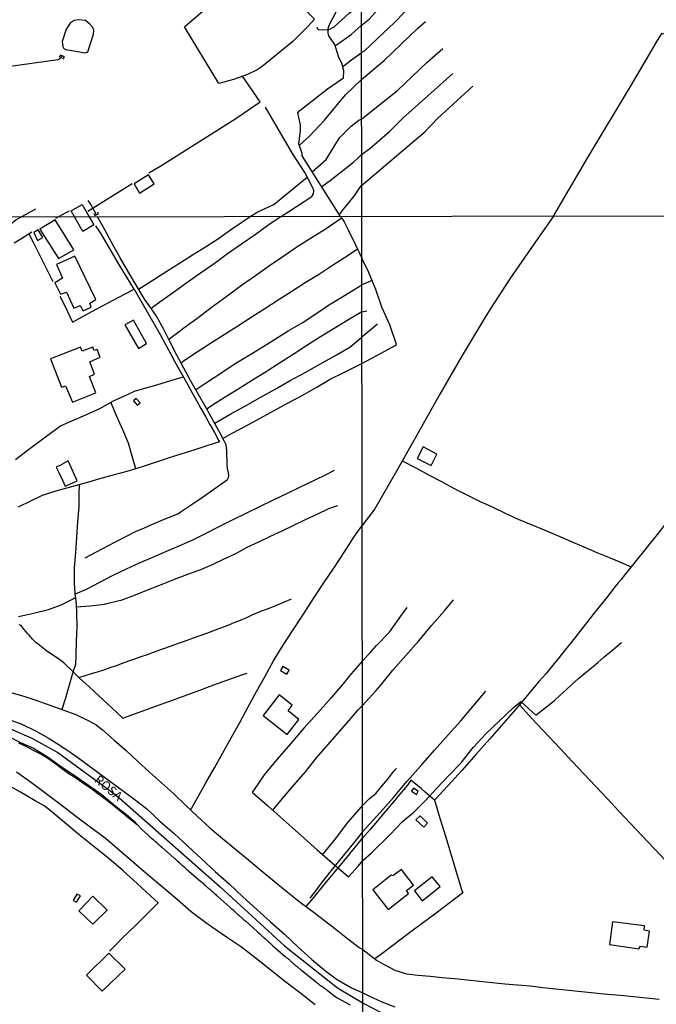
# Model space of a CAD drawing. Units: millimetres. Extents: x 183148 to 185561, y 1654882 to 1657659.
# Drawn here: x 184979 to 185157, y 1656883 to 1657157 of the extents above; entities that cross this region are included whole.
import ezdxf
from ezdxf.enums import TextEntityAlignment as Align

# ---------------------------------------------------------------- set-up
doc = ezdxf.new("R2010")
doc.units = ezdxf.units.MM
for name, color, linetype in [('IMAGEM', 7, 'Continuous'), ('V-EDIFICACAO', 7, 'Continuous'), ('V-EIXO_DE_LOGRADOURO', 3, 'Continuous'), ('V-LAGOA', 5, 'Continuous'), ('V-LOTE', 1, 'Continuous'), ('V-NOME_DOS_LOGRADOUROS', 7, 'Continuous'), ('V-PONTE_VIADUTO_PASSARELA', 2, 'Continuous'), ('V-QUADRA', 6, 'Continuous'), ('V-TALVEGUE', 7, 'Continuous'), ('V-TESTADA', 5, 'Continuous'), ('V-VALETA', 6, 'Continuous'), ('X-LIMITE_1000', 7, 'Continuous')]:
    doc.layers.add(name, color=color, linetype=linetype)
picture_1 = doc.add_image_def('image1.jpg', size_in_pixel=(4021, 4627))

msp = doc.modelspace()

# ---------------------------------------------------------------- linework, layer by layer
at = {"layer": 'V-EDIFICACAO'}
for points in [[(185011.32, 1657111.61), (185012.81, 1657109.05), (185016.92, 1657111.57), (185015.37, 1657114.13), (185011.32, 1657111.61)], [(184998.82, 1657102.46), (185000.08, 1657100.15), (184997.04, 1657098.36), (184994.71, 1657102.44), (184993.78, 1657104.13), (184993.78, 1657104.13), (184996.86, 1657105.82), (184996.86, 1657105.82)], [(184989.28, 1657101.6), (184985.01, 1657099.01), (184990.25, 1657090.85), (184994.56, 1657093.25), (184989.28, 1657101.6)], [(184984.59, 1657098.82), (184983.39, 1657098.07), (184984.43, 1657095.84), (184985.91, 1657096.7), (184984.59, 1657098.82)], [(184989.68, 1657089.16), (184991.4, 1657085.3), (184989.19, 1657084.04), (184990.76, 1657080.9), (184992.43, 1657081.47), (184994.54, 1657077), (184996.28, 1657077.69), (184997.1, 1657076.25), (184999.36, 1657077.27), (184999.01, 1657078.4), (185000.62, 1657079.37), (184994.81, 1657091.44), (184989.68, 1657089.16)], [(185011.11, 1657073.64), (185008.78, 1657072.28), (185012.51, 1657065.75), (185014.81, 1657067.1), (185011.11, 1657073.64)], [(184988.04, 1657062.85), (184991.11, 1657054.97), (184992.2, 1657055.35), (184994.1, 1657050.77), (185000.67, 1657053.37), (184998.85, 1657057.96), (185000.24, 1657058.58), (184998.97, 1657062.02), (185001.86, 1657063.32), (185001.01, 1657065.45), (185000.16, 1657065.16), (184999.8, 1657066.08), (184996.82, 1657064.98), (184996.4, 1657066.11), (184988.04, 1657062.85)], [(185011.89, 1657051.82), (185011.13, 1657051.19), (185012.2, 1657049.91), (185013, 1657050.58), (185011.89, 1657051.82)], [(185091.94, 1657038.3), (185090.22, 1657035.12), (185094.16, 1657033.11), (185095.75, 1657036.27), (185091.94, 1657038.3)], [(185052.76, 1656977.16), (185052.16, 1656976.06), (185053.94, 1656975), (185054.58, 1656976.07), (185052.76, 1656977.16)], [(185051.74, 1656969.26), (185051.74, 1656969.26), (185047.29, 1656963.51), (185054.01, 1656958.22), (185057.23, 1656962.38), (185054.29, 1656964.81), (185055.4, 1656966.39), (185051.74, 1656969.26)], [(185089.21, 1656943.25), (185088.69, 1656942.36), (185090.03, 1656941.51), (185090.51, 1656942.41), (185089.21, 1656943.25)], [(185091.08, 1656935.51), (185089.88, 1656934.45), (185092.07, 1656932.39), (185093.15, 1656933.48), (185091.08, 1656935.51)], [(185083.47, 1656918.8), (185083, 1656919), (185077.86, 1656914.88), (185082.17, 1656909.42), (185087.83, 1656913.92), (185087.29, 1656914.72), (185089.23, 1656916.25), (185085.9, 1656920.59), (185083.47, 1656918.8)], [(185094.44, 1656918.56), (185089.54, 1656914.62), (185091.68, 1656911.89), (185096.65, 1656915.83), (185094.44, 1656918.56)], [(184995.39, 1656913.72), (184994.35, 1656911.98), (184995.28, 1656911.44), (184996.35, 1656913.21), (184995.39, 1656913.72)], [(184999.85, 1656913.13), (184995.9, 1656909.1), (184999.77, 1656905.33), (185003.78, 1656909.29), (184999.85, 1656913.13)], [(185144.71, 1656906.01), (185143.85, 1656899.65), (185152.06, 1656898.5), (185152.5, 1656899.18), (185154.35, 1656898.9), (185154.98, 1656903.43), (185153.49, 1656903.68), (185153.6, 1656904.89), (185144.71, 1656906.01)], [(185004.24, 1656897.29), (184998.03, 1656891.15), (185002.44, 1656886.72), (185008.82, 1656892.81), (185004.24, 1656897.29)]]:
    msp.add_lwpolyline(points, close=True, dxfattribs=at)
at = {"layer": 'V-EIXO_DE_LOGRADOURO'}
msp.add_lwpolyline([(184862.96, 1656912.42), (184872.13, 1656920.61), (184877.51, 1656925.54), (184901.12, 1656945.76), (184910.28, 1656952.18), (184916.13, 1656955.73), (184927.13, 1656960.83), (184934.46, 1656963), (184944.89, 1656964.72), (184952.23, 1656965.07), (184960.93, 1656964.38), (184967.24, 1656963.12), (184974.64, 1656960.62), (184976.04, 1656960.16), (184982.8, 1656957.18), (184990.02, 1656953.17), (185006.29, 1656941.31), (185035.28, 1656915.7), (185053.27, 1656899.32), (185068.05, 1656887.63), (185075.39, 1656883.2), (185082.49, 1656879.52)], dxfattribs=at)
at = {"layer": 'V-LAGOA'}
msp.add_lwpolyline([(184997.73, 1657148.1), (184998.42, 1657148.4), (184999.98, 1657153.27), (185000.13, 1657154.4), (184999.79, 1657155.21), (184999.02, 1657156.13), (184997.74, 1657157.15), (184995.86, 1657157.29), (184994.57, 1657157.08), (184993.5, 1657156.41), (184992.42, 1657154.68), (184991.28, 1657151.29), (184991.46, 1657149.9), (184991.71, 1657149.34), (184992.26, 1657149.08), (184997.73, 1657148.1)], close=True, dxfattribs=at)
at = {"layer": 'V-LOTE'}
for points in [[(185057.86, 1657161.23), (185061.58, 1657157.45), (185059.77, 1657155.4), (185055.56, 1657151.24), (185047.06, 1657144.26), (185045.67, 1657143.37), (185042.93, 1657142.09), (185039.01, 1657140.66), (185034.97, 1657139.56), (185025.38, 1657155.32), (185030.02, 1657159.37), (185039.93, 1657167.14), (185048.39, 1657172.64), (185049.08, 1657171.93)], [(185128.25, 1657102.62), (185137.85, 1657118.95), (185150.05, 1657139.18), (185157.25, 1657151.56), (185158.59, 1657153.55), (185169.89, 1657149.03), (185177.84, 1657146.1)], [(185015.47, 1657114.68), (185018.75, 1657116.58), (185039.71, 1657129.83), (185046.46, 1657134.42), (185041.58, 1657141.6)], [(184998.41, 1657104), (185010.79, 1657111.68)], [(184989.45, 1657102.06), (184992.17, 1657103.54), (184993.3, 1657104.09)], [(185128.25, 1657102.62), (185121.95, 1657093.55), (185116.04, 1657085.17), (185110.58, 1657076.71), (185109.24, 1657074.44), (185102.77, 1657063.74), (185096.54, 1657053.01), (185090.51, 1657042.28), (185084.48, 1657031.55), (185078.41, 1657021.09), (185074.93, 1657016.45)], [(184990.61, 1657080.33), (184991.9, 1657077.76), (184994.15, 1657073.11), (184999.58, 1657076.06), (185007.26, 1657080.08), (185011.36, 1657082.24), (185007.22, 1657088.99), (185002.09, 1657097.67), (185000.67, 1657099.91)], [(184982.85, 1657098.13), (184979.73, 1657096.2), (184977.85, 1657095.08)], [(184988.73, 1657084.33), (184987.51, 1657086.72), (184983.24, 1657095.3), (184982.05, 1657097.63)], [(185011.36, 1657082.24), (185018.58, 1657069.61), (185019.2, 1657068.46), (185020.37, 1657066.34), (185021.54, 1657064.19), (185022.71, 1657062.04), (185023.88, 1657059.89), (185025.09, 1657057.73), (185026.3, 1657055.57), (185027.51, 1657053.4), (185028.72, 1657051.23), (185029.97, 1657049.05), (185031.22, 1657046.8), (185032.47, 1657044.55), (185033.72, 1657042.3), (185034.97, 1657040.05), (185035.14, 1657039.75), (185031.56, 1657038.6), (185027.97, 1657037.45), (185024.38, 1657036.3), (185020.79, 1657035.13), (185017.2, 1657033.95), (185013.58, 1657032.77), (185009.94, 1657031.69), (185007.29, 1657030.95), (185006.09, 1657030.58), (185002.08, 1657029.49), (184998, 1657028.32), (184993.89, 1657027.18), (184989.78, 1657026.04), (184985.66, 1657024.79), (184982.44, 1657023.2), (184979, 1657021.52)], [(184978.29, 1657034.85), (184982.25, 1657037.86), (184986.21, 1657040.8), (184990.17, 1657043.74), (184990.78, 1657044.18), (184993.99, 1657045.59), (184997.84, 1657047.26), (185001.72, 1657049.01), (185005.61, 1657051.18), (185009.5, 1657052.96), (185011.42, 1657053.8), (185013.69, 1657054.45), (185017.63, 1657055.63), (185021.57, 1657056.81), (185025.02, 1657057.85)], [(185011.83, 1657032.25), (185010.82, 1657035.77), (185009.8, 1657039.34), (185008.15, 1657043.06), (185006.51, 1657046.8), (185004.85, 1657050.76)], [(185187.24, 1657049.15), (185185.47, 1657047.39), (185183.95, 1657045.69), (185179.44, 1657040.63), (185176.2, 1657036.85), (185173, 1657033.03), (185169.8, 1657029.21), (185166.62, 1657025.39), (185163.38, 1657021.59), (185160.2, 1657017.77), (185157.13, 1657013.95), (185154.06, 1657010.13), (185150.99, 1657006.31), (185147.96, 1657002.47)], [(184992.12, 1657027.42), (184994.27, 1657028.3), (184995.45, 1657028.83), (184994.66, 1657030.55), (184993.86, 1657032.42), (184992.98, 1657034.41), (184990.98, 1657033.36), (184989.6, 1657032.65), (184990.35, 1657031.16), (184991.33, 1657029.08), (184992.12, 1657027.42)], [(185086.1, 1657034.46), (185090.07, 1657032.4), (185093.57, 1657030.46), (185097.07, 1657028.65), (185100.55, 1657026.73), (185104.05, 1657024.92), (185107.6, 1657023.21), (185111.19, 1657021.58), (185114.78, 1657019.87), (185118.37, 1657018.2), (185122.02, 1657016.69), (185125.67, 1657015.18), (185129.34, 1657013.59), (185133.01, 1657012.06), (185136.68, 1657010.45), (185140.37, 1657008.92), (185144.06, 1657007.39), (185147.77, 1657005.8), (185149.89, 1657004.92)], [(184979.1, 1656991.02), (184983.28, 1656991.97), (184987.46, 1656992.98), (184991.02, 1656994.27), (184994.68, 1656996.16), (184994.99, 1656996.31), (184994.73, 1657000.38), (184994.71, 1657004.69), (184995.03, 1657008.93), (184995.35, 1657013.17), (184995.67, 1657017.41), (184995.99, 1657021.65), (184996.04, 1657025.3), (184996.07, 1657027.79)], [(185027.07, 1656937.13), (185028.97, 1656940.55), (185031.33, 1656944.73), (185033.69, 1656948.91), (185036.05, 1656953.09), (185038.41, 1656957.27), (185040.77, 1656961.56), (185043.13, 1656965.85), (185045.49, 1656970.18), (185047.85, 1656974.47), (185050.23, 1656978.73), (185052.88, 1656983.06), (185055.67, 1656987.39), (185058.51, 1656991.67), (185061.37, 1656996.05), (185064.23, 1657000.43), (185067.15, 1657004.78), (185069.96, 1657009.1), (185072.78, 1657013.45), (185074.93, 1657016.45)], [(185147.96, 1657002.47), (185147.2, 1657001.47), (185146.32, 1657000.43), (185145.43, 1656999.4), (185143.04, 1656996.28), (185141.41, 1656994.27), (185139.79, 1656992.23), (185138.17, 1656990.19), (185136.55, 1656988.07), (185134.85, 1656985.96), (185133.16, 1656983.85), (185131.47, 1656981.74), (185129.79, 1656979.63), (185128.1, 1656977.51), (185126.17, 1656975.15), (185124.17, 1656972.92), (185118.3, 1656965.92), (185114.4, 1656961.42), (185110.48, 1656957), (185106.58, 1656952.58), (185102.68, 1656948.14), (185098.76, 1656943.86), (185095.07, 1656939.86), (185096.6, 1656934.88), (185098.13, 1656929.9), (185099.61, 1656924.92), (185101.12, 1656919.94), (185102.63, 1656914.96), (185102.96, 1656914.04), (185099.43, 1656911.34), (185095.53, 1656908.38), (185091.61, 1656905.5), (185087.71, 1656902.62), (185083.87, 1656899.66), (185080.01, 1656896.76), (185078.48, 1656895.69)], [(184994.99, 1656996.31), (184995.13, 1656994.27), (184995.22, 1656992.13), (184995.37, 1656988.21), (184995.16, 1656984.2), (184995.05, 1656980.13), (184994.94, 1656977.68), (184994.34, 1656975.85), (184993.25, 1656971.95), (184992.14, 1656968.04), (184991.2, 1656965.15)], [(184976.99, 1656969.86), (184980.61, 1656968.91), (184984.23, 1656967.63), (184987.85, 1656966.35), (184991.47, 1656965.05), (184995.09, 1656963.72), (184998.71, 1656961.99), (185000.7, 1656960.89), (185002.53, 1656959.5), (185005.8, 1656956.61), (185009.08, 1656953.69), (185012.36, 1656950.71), (185015.64, 1656947.73), (185018.92, 1656944.75), (185022.26, 1656941.77), (185025.57, 1656938.56), (185028.95, 1656935.34), (185032.43, 1656932.19), (185036.01, 1656929.23), (185039.59, 1656926.25), (185043.17, 1656923.27), (185046.75, 1656920.29), (185050.39, 1656917.31), (185054.03, 1656914.33), (185057.75, 1656911.42), (185061.49, 1656908.57), (185065.24, 1656905.72), (185065.88, 1656905.25), (185067.66, 1656903.82), (185069.98, 1656901.99), (185074.11, 1656898.85), (185075.05, 1656898.27)], [(185118.74, 1656966.45), (185120.51, 1656964.54), (185122.12, 1656962.77), (185126.98, 1656957.65), (185130.22, 1656954.18), (185133.46, 1656950.71), (185136.7, 1656947.24), (185139.94, 1656943.77), (185143.2, 1656940.32), (185146.46, 1656936.87), (185149.72, 1656933.42), (185152.96, 1656929.93), (185156.28, 1656926.46), (185159.6, 1656922.99), (185162.92, 1656919.52), (185166.22, 1656916.01), (185169.52, 1656912.5), (185172.8, 1656908.99), (185176.08, 1656905.48), (185179.42, 1656901.97), (185182.76, 1656898.46), (185186.1, 1656894.95), (185189.66, 1656891.41)], [(185061.8, 1656882.86), (185057.8, 1656886.05), (185053.67, 1656889.2), (185049.54, 1656892.43), (185045.41, 1656895.7), (185041.26, 1656898.89), (185037.08, 1656901.76), (185032.9, 1656904.63), (185031.35, 1656905.69), (185027.22, 1656908.79), (185023.3, 1656912.22), (185019.27, 1656915.62), (185015.24, 1656919.02), (185011.21, 1656922.42), (185007.24, 1656925.88), (185003.21, 1656929.3), (184999.11, 1656932.37), (184995.01, 1656935.47), (184990.91, 1656938.57), (184986.81, 1656941.67), (184982.68, 1656944.7), (184978.55, 1656947.65)], [(185095.07, 1656939.86), (185092.52, 1656942.1), (185091.37, 1656943.18), (185088.51, 1656945.46), (185087.57, 1656944.11), (185084.83, 1656940.92), (185084.14, 1656939.96), (185080.59, 1656935.84), (185077.12, 1656931.7), (185075.04, 1656929.3)], [(185004.47, 1656897.85), (185006.48, 1656899.9), (185007.85, 1656901.24), (185011.94, 1656905.14), (185016.03, 1656909.28), (185018.07, 1656911.33), (185016.02, 1656913.15), (185012.16, 1656916.66), (185008.24, 1656920.17), (185004.25, 1656923.61), (185000.14, 1656926.92), (184996.03, 1656930.27), (184991.94, 1656933.68), (184987.85, 1656937.09), (184986.2, 1656938.3), (184983.7, 1656939.71), (184979.65, 1656942.11), (184976.63, 1656943.77)], [(185059.27, 1656910.26), (185061.06, 1656912.35), (185064.48, 1656916.57), (185067.96, 1656920.66), (185071.47, 1656924.92), (185075.04, 1656929.3)], [(185075.05, 1656898.27), (185078.94, 1656895.34), (185080.86, 1656894.2), (185084.04, 1656892.57), (185087.26, 1656891.53), (185090.48, 1656891.1), (185093.84, 1656890.86), (185097.26, 1656890.51), (185100.68, 1656890.18), (185104.14, 1656889.79), (185107.64, 1656889.46), (185111.16, 1656889.07), (185114.68, 1656888.74), (185118.2, 1656888.43), (185121.72, 1656888.12), (185125.29, 1656887.71), (185128.88, 1656887.32), (185132.47, 1656886.93), (185136.08, 1656886.58), (185139.69, 1656886.23), (185143.3, 1656885.88), (185146.91, 1656885.53), (185150.52, 1656885.18), (185154.13, 1656884.79), (185157.76, 1656884.44)]]:
    msp.add_lwpolyline(points, dxfattribs=at)
at = {"layer": 'V-PONTE_VIADUTO_PASSARELA'}
for points in [[(184991.44, 1657146.37), (184991.87, 1657146.99), (184990.81, 1657147.47), (184990.47, 1657146.89)], [(185000.11, 1657103.33), (185000.34, 1657102.8), (185001.43, 1657103.21), (185001.2, 1657103.7)]]:
    msp.add_lwpolyline(points, dxfattribs=at)
at = {"layer": 'V-QUADRA'}
for points in [[(184976.21, 1656962.5), (184980.06, 1656961.02), (184983.87, 1656959.21), (184987.67, 1656957.09), (184991.48, 1656954.7), (184995.29, 1656952.02), (184999.16, 1656949.18), (185003.06, 1656946.34), (185006.96, 1656943.42), (185010.86, 1656940.5), (185014.76, 1656937.58), (185018.54, 1656933.97), (185022.48, 1656930.58), (185026.29, 1656927.04), (185030.11, 1656923.5), (185033.96, 1656920.02), (185037.81, 1656916.54), (185041.66, 1656912.99), (185045.51, 1656909.44), (185049.36, 1656905.96), (185053.23, 1656902.54), (185057.03, 1656898.95), (185060.88, 1656895.48), (185064.76, 1656892.27), (185067.9, 1656889.96), (185071.93, 1656887.61), (185075.1, 1656886.18), (185076.74, 1656885.37), (185080.36, 1656883.68), (185083.98, 1656882.32)], [(184975.98, 1656957.78), (184979.68, 1656955.98), (184983.29, 1656954.35), (184987.33, 1656951.89), (184991.11, 1656949.22), (184994.86, 1656946.67), (184998.6, 1656944.04), (185002.28, 1656941.47), (185005.92, 1656938.45), (185009.66, 1656935.56), (185011.48, 1656933.83), (185013.17, 1656932.04), (185014.72, 1656930.62), (185014.87, 1656930.49), (185015.06, 1656930.32), (185015.25, 1656930.15), (185015.45, 1656929.97), (185015.64, 1656929.78), (185015.83, 1656929.61), (185016.04, 1656929.44), (185016.3, 1656929.23), (185016.53, 1656929.04), (185016.73, 1656928.87), (185016.92, 1656928.65), (185017.11, 1656928.5), (185017.3, 1656928.33), (185017.51, 1656928.14), (185017.71, 1656927.97), (185017.92, 1656927.8), (185018.07, 1656927.65), (185018.28, 1656927.44), (185018.39, 1656927.35), (185018.44, 1656927.31), (185018.56, 1656927.2), (185018.61, 1656927.14), (185018.71, 1656927.12), (185018.82, 1656926.99), (185018.84, 1656926.95), (185018.9, 1656926.88), (185018.97, 1656926.84), (185019.01, 1656926.77), (185022.49, 1656923.72), (185022.64, 1656923.6), (185022.83, 1656923.42), (185023.02, 1656923.27), (185023.22, 1656923.1), (185023.41, 1656922.93), (185023.6, 1656922.76), (185023.79, 1656922.57), (185023.99, 1656922.4), (185024.17, 1656922.25), (185024.35, 1656922.08), (185024.54, 1656921.91), (185024.75, 1656921.73), (185024.94, 1656921.55), (185025.14, 1656921.37), (185025.33, 1656921.2), (185025.52, 1656921.03), (185025.71, 1656920.86), (185025.91, 1656920.69), (185026.09, 1656920.5), (185026.35, 1656920.31), (185026.46, 1656920.18), (185026.52, 1656920.11), (185026.55, 1656920.12), (185029.96, 1656917.26), (185030.11, 1656917.12), (185030.34, 1656916.91), (185030.54, 1656916.74), (185030.77, 1656916.53), (185030.98, 1656916.32), (185031.24, 1656916.08), (185031.48, 1656915.87), (185031.73, 1656915.65), (185031.99, 1656915.44), (185032.18, 1656915.29), (185032.46, 1656915.06), (185032.67, 1656914.84), (185032.88, 1656914.63), (185033.14, 1656914.41), (185033.38, 1656914.22), (185033.57, 1656914.06), (185033.76, 1656913.86), (185033.99, 1656913.69), (185034.21, 1656913.46), (185034.42, 1656913.26), (185034.48, 1656913.22), (185034.63, 1656913.09), (185034.67, 1656913.04), (185038.01, 1656910.11), (185038.11, 1656910), (185038.3, 1656909.83), (185038.52, 1656909.65), (185038.71, 1656909.49), (185038.9, 1656909.29), (185039.11, 1656909.1), (185039.31, 1656908.93), (185039.31, 1656908.93), (185039.52, 1656908.76), (185039.73, 1656908.55), (185039.95, 1656908.35), (185040.16, 1656908.16), (185040.35, 1656907.97), (185040.57, 1656907.78), (185040.76, 1656907.61), (185040.97, 1656907.43), (185041.16, 1656907.27), (185041.36, 1656907.09), (185041.55, 1656906.92), (185041.74, 1656906.75), (185041.93, 1656906.58), (185042.13, 1656906.41), (185042.23, 1656906.32), (185042.28, 1656906.28), (185042.34, 1656906.24), (185045.76, 1656903.19), (185045.99, 1656902.98), (185046.12, 1656902.82), (185046.35, 1656902.64), (185046.57, 1656902.42), (185046.76, 1656902.25), (185047.01, 1656902.04), (185047.23, 1656901.82), (185047.4, 1656901.69), (185047.63, 1656901.53), (185047.91, 1656901.29), (185048.15, 1656901.05), (185048.4, 1656900.82), (185048.61, 1656900.65), (185048.83, 1656900.41), (185049.06, 1656900.22), (185049.25, 1656900.05), (185049.47, 1656899.84), (185049.72, 1656899.62), (185049.81, 1656899.54), (185049.94, 1656899.43), (185049.94, 1656899.4), (185053.44, 1656896.32), (185053.46, 1656896.3), (185053.63, 1656896.21), (185053.76, 1656896.08), (185053.89, 1656895.97), (185054.08, 1656895.83), (185054.23, 1656895.68), (185054.36, 1656895.57), (185054.51, 1656895.46), (185054.7, 1656895.31), (185054.87, 1656895.14), (185055, 1656895.01), (185055.12, 1656894.89), (185055.29, 1656894.76), (185055.49, 1656894.61), (185055.64, 1656894.46), (185055.79, 1656894.33), (185055.98, 1656894.2), (185056.15, 1656894.03), (185056.3, 1656893.9), (185056.45, 1656893.78), (185056.58, 1656893.67), (185056.77, 1656893.54), (185056.88, 1656893.41), (185057, 1656893.33), (185057.02, 1656893.33), (185057.17, 1656893.14), (185057.37, 1656893.01), (185057.52, 1656892.86), (185057.64, 1656892.78), (185057.69, 1656892.73), (185057.73, 1656892.69), (185057.79, 1656892.62), (185057.9, 1656892.56), (185057.97, 1656892.51), (185061.81, 1656889.49), (185061.91, 1656889.38), (185062.15, 1656889.19), (185062.38, 1656889), (185062.64, 1656888.8), (185062.81, 1656888.67), (185063.04, 1656888.48), (185063.3, 1656888.29), (185063.56, 1656888.1), (185063.81, 1656887.95), (185064.07, 1656887.76), (185064.3, 1656887.56), (185064.48, 1656887.44), (185064.69, 1656887.31), (185064.9, 1656887.14), (185065.03, 1656887.01), (185065.28, 1656886.86), (185065.5, 1656886.71), (185065.52, 1656886.69), (185065.56, 1656886.67), (185065.6, 1656886.61), (185065.75, 1656886.57), (185065.74, 1656886.53), (185067.95, 1656884.85), (185071.53, 1656882.84)]]:
    msp.add_lwpolyline(points, dxfattribs=at)
at = {"layer": 'V-TALVEGUE'}
msp.add_lwpolyline([(184994.3, 1656975.67), (184991.74, 1656978.16), (184990.57, 1656978.98), (184986.92, 1656981.48), (184984.14, 1656983.72), (184984.01, 1656983.76), (184983.96, 1656983.83), (184983.84, 1656983.93), (184983.56, 1656984.19), (184983.24, 1656984.51), (184983.02, 1656984.72), (184982.71, 1656985.09), (184982.49, 1656985.34), (184982.17, 1656985.73), (184981.92, 1656985.96), (184981.66, 1656986.33), (184981.64, 1656986.35), (184980.24, 1656988.01), (184980.19, 1656988.07), (184980.15, 1656988.12), (184980.02, 1656988.29), (184979.93, 1656988.37), (184979.89, 1656988.42), (184979.85, 1656988.52), (184979.68, 1656988.59), (184979.57, 1656988.69), (184979.48, 1656988.69), (184979.4, 1656988.84)], dxfattribs=at)
at = {"layer": 'V-TESTADA'}
for points in [[(184976.99, 1656969.86), (184980.61, 1656968.91), (184984.23, 1656967.63), (184987.85, 1656966.35), (184991.47, 1656965.05), (184995.09, 1656963.72), (184998.71, 1656961.99), (185000.7, 1656960.89), (185002.53, 1656959.5), (185005.8, 1656956.61), (185009.08, 1656953.69), (185012.36, 1656950.71), (185015.64, 1656947.73), (185018.92, 1656944.75), (185022.26, 1656941.77), (185025.57, 1656938.56), (185028.95, 1656935.34), (185032.43, 1656932.19), (185036.01, 1656929.23), (185039.59, 1656926.25), (185043.17, 1656923.27), (185046.75, 1656920.29), (185050.39, 1656917.31), (185054.03, 1656914.33), (185057.75, 1656911.42), (185061.49, 1656908.57), (185065.24, 1656905.72), (185065.88, 1656905.25), (185067.66, 1656903.82), (185069.98, 1656901.99), (185074.11, 1656898.85), (185075.05, 1656898.27)], [(185061.8, 1656882.86), (185057.8, 1656886.05), (185053.67, 1656889.2), (185049.54, 1656892.43), (185045.41, 1656895.7), (185041.26, 1656898.89), (185037.08, 1656901.76), (185032.9, 1656904.63), (185031.35, 1656905.69), (185027.22, 1656908.79), (185023.3, 1656912.22), (185019.27, 1656915.62), (185015.24, 1656919.02), (185011.21, 1656922.42), (185007.24, 1656925.88), (185003.21, 1656929.3), (184999.11, 1656932.37), (184995.01, 1656935.47), (184990.91, 1656938.57), (184986.81, 1656941.67), (184982.68, 1656944.7), (184978.55, 1656947.65)], [(185075.05, 1656898.27), (185078.94, 1656895.34), (185080.86, 1656894.2), (185084.04, 1656892.57), (185087.26, 1656891.53), (185090.48, 1656891.1), (185093.84, 1656890.86), (185097.26, 1656890.51), (185100.68, 1656890.18), (185104.14, 1656889.79), (185107.64, 1656889.46), (185111.16, 1656889.07), (185114.68, 1656888.74), (185118.2, 1656888.43), (185121.72, 1656888.12), (185125.29, 1656887.71), (185128.88, 1656887.32), (185132.47, 1656886.93), (185136.08, 1656886.58), (185139.69, 1656886.23), (185143.3, 1656885.88), (185146.91, 1656885.53), (185150.52, 1656885.18), (185154.13, 1656884.79), (185157.76, 1656884.44)]]:
    msp.add_lwpolyline(points, dxfattribs=at)
at = {"layer": 'V-VALETA'}
for points in [[(185074.67, 1657155.69), (185076.91, 1657157.58), (185081.49, 1657162.68), (185084.51, 1657165.89), (185085.54, 1657166.97)], [(185068.91, 1657102.54), (185058.17, 1657119.39), (185058.14, 1657120.07), (185057.22, 1657122.72), (185057.68, 1657126.34), (185057.7, 1657128), (185057.01, 1657131.39), (185057.49, 1657132.04), (185065.22, 1657138.06), (185069.72, 1657141.12), (185069.79, 1657143.12), (185069.27, 1657145.2), (185068.42, 1657146.85), (185067.26, 1657150.42), (185065.6, 1657152.88), (185065.42, 1657153.63), (185065.46, 1657154.84), (185065.8, 1657156.04), (185067.67, 1657159.49)], [(185062.13, 1657155.12), (185062.66, 1657154.62), (185064.02, 1657154.49), (185065.73, 1657154.59), (185067.1, 1657155.39), (185071.32, 1657159.14), (185074.65, 1657161.64)], [(185074.75, 1657148.23), (185075.55, 1657148.7), (185080.82, 1657153.66), (185083.86, 1657156.42), (185086.84, 1657159.49), (185088.62, 1657161.16)], [(185074.7, 1657140.7), (185081.16, 1657146.04), (185090.34, 1657154.92), (185092.58, 1657156.79)], [(185067.38, 1657150.06), (185070.52, 1657152.29), (185071.83, 1657153.24), (185072.89, 1657154.18), (185074.67, 1657155.69)], [(185069.5, 1657144.29), (185072.3, 1657146.44), (185074.2, 1657147.78), (185074.75, 1657148.23)], [(185074.77, 1657129.75), (185084.75, 1657137.65), (185092.95, 1657145.41), (185097.38, 1657149.3)], [(184991.3, 1657147.25), (184990.88, 1657146.62), (184990.18, 1657146.15), (184976.15, 1657144.2), (184974.58, 1657143.65), (184961.89, 1657141.77), (184947.88, 1657126.98), (184941.03, 1657120.55), (184928.53, 1657107.23), (184923.04, 1657102.34)], [(185057.36, 1657122.32), (185060.22, 1657124.93), (185064.43, 1657129.39), (185070.26, 1657136.43), (185074.7, 1657140.7)], [(185074.72, 1657119.77), (185077.06, 1657121.47), (185082.56, 1657126.23), (185086.21, 1657129.95), (185100.16, 1657142.35)], [(185074.8, 1657111.24), (185076.48, 1657112.62), (185092.51, 1657126.16), (185095.91, 1657129.79), (185105.75, 1657138.81)], [(185052.36, 1657102.52), (185060.88, 1657108.1), (185061.3, 1657108.86), (185061.43, 1657109.79), (185061, 1657110.87), (185058.93, 1657114.72), (185055.52, 1657120.1), (185047.92, 1657132.94)], [(185060.99, 1657114.96), (185064.88, 1657118.39), (185068.6, 1657124.4), (185071.81, 1657127.65), (185074.02, 1657129.35), (185074.77, 1657129.75)], [(185063.62, 1657110.85), (185065.99, 1657112.53), (185068.24, 1657114.26), (185072.5, 1657117.69), (185073.74, 1657118.73), (185074.72, 1657119.77)], [(185043.68, 1657102.51), (185045.84, 1657103.81), (185050.25, 1657105.89), (185059.61, 1657113.46)], [(185068.56, 1657103.09), (185069.69, 1657104.52), (185070.6, 1657105.69), (185072.64, 1657108.16), (185074.38, 1657110.66), (185074.8, 1657111.24)], [(185000.86, 1657103), (184999.15, 1657106.03), (184998.53, 1657106.95)], [(184953.07, 1657071.22), (184953.1, 1657073.48), (184953.17, 1657074.33), (184953.46, 1657075.8), (184954.16, 1657077.83), (184955.32, 1657079.43), (184957.18, 1657081.32), (184958.53, 1657082.4), (184960.49, 1657083.53), (184962.5, 1657085.55), (184964.73, 1657088.24), (184965.68, 1657089.58), (184967.67, 1657092.94), (184969.33, 1657094.74), (184970.39, 1657095.64), (184971.44, 1657096.39), (184975.22, 1657098.98), (184978.33, 1657101.61), (184983.9, 1657104.63)], [(184997.67, 1657007.4), (185002.37, 1657009.87), (185005.95, 1657011.74), (185009.55, 1657013.61), (185011.68, 1657014.71), (185014.19, 1657015.8), (185015.6, 1657016.4), (185019.52, 1657018.09), (185023.5, 1657019.69), (185024.46, 1657020.3), (185026.95, 1657021.99), (185030.4, 1657024.29), (185033.87, 1657026.76), (185037.34, 1657029.23), (185037.68, 1657029.77), (185037.77, 1657030.34), (185037.64, 1657031.12), (185037.33, 1657032.28), (185037.25, 1657033.29), (185037.19, 1657037.34), (185036.96, 1657038.85), (185036.5, 1657039.83), (185035.5, 1657041.73), (185033.47, 1657045.51), (185031.38, 1657049.23), (185029.26, 1657052.92), (185027.13, 1657056.6), (185025.18, 1657060.22), (185023.23, 1657063.84), (185021.38, 1657067.52), (185019.53, 1657071.2), (185017.57, 1657074.73), (185015.34, 1657077.98), (185014.39, 1657079.24), (185012.07, 1657083.14), (185009.75, 1657087.04), (185007.47, 1657091), (185005.24, 1657094.98), (185003.05, 1657098.98), (185001.12, 1657102.45)], [(185012.59, 1657082.27), (185016.82, 1657084.94), (185020.42, 1657087.23), (185024.02, 1657089.52), (185027.62, 1657091.81), (185031.22, 1657094.1), (185034.82, 1657096.39), (185038.24, 1657098.82), (185041.66, 1657101.15), (185043.68, 1657102.51)], [(185052.36, 1657102.52), (185048.93, 1657100.2), (185045.08, 1657097.44), (185041.23, 1657094.79), (185037.38, 1657092.14), (185033.6, 1657089.3), (185029.82, 1657086.68), (185026.04, 1657084.06), (185022.26, 1657081.37), (185018.48, 1657078.68), (185016.1, 1657076.88)], [(185020.96, 1657068.35), (185023.87, 1657070.47), (185025.16, 1657071.45), (185029.19, 1657074.35), (185033.22, 1657077.4), (185037.25, 1657080.45), (185041.23, 1657083.35), (185045.17, 1657086.04), (185049.11, 1657088.81), (185053.05, 1657091.58), (185056.99, 1657094.21), (185060.93, 1657096.71), (185064.87, 1657099.21), (185068.78, 1657101.87), (185069.15, 1657102.14)], [(185068.91, 1657102.54), (185069.02, 1657102.35), (185069.15, 1657102.14), (185069.92, 1657101.02), (185071.1, 1657098.63), (185073.06, 1657094.59), (185074.83, 1657090.94)], [(185073.63, 1657093.4), (185070.99, 1657091.66), (185069.99, 1657091.02), (185066.39, 1657088.66), (185062.77, 1657086.25), (185059.05, 1657084), (185055.28, 1657081.59), (185051.51, 1657079.18), (185047.74, 1657076.77), (185043.97, 1657074.36), (185040.2, 1657071.95), (185036.43, 1657069.54), (185032.66, 1657067.13), (185028.89, 1657064.72), (185025.12, 1657062.16), (185024.4, 1657061.66)], [(185074.83, 1657061.55), (185078.82, 1657063.68), (185080.21, 1657064.46), (185084.14, 1657066.58), (185084.45, 1657066.8), (185082.65, 1657072.35), (185080.42, 1657077.2), (185078.68, 1657082.13), (185076.72, 1657087.1), (185074.83, 1657090.94)], [(185028.48, 1657054.26), (185031.77, 1657056.41), (185035.52, 1657058.9), (185039.21, 1657061.35), (185042.96, 1657063.61), (185046.73, 1657065.87), (185050.51, 1657068.2), (185054.32, 1657070.64), (185058.14, 1657072.91), (185061.98, 1657075.43), (185065.82, 1657077.95), (185067.34, 1657078.95), (185071.16, 1657081.22), (185074.84, 1657083.49)], [(185077.66, 1657084.72), (185074.84, 1657083.49)], [(185074.85, 1657075.96), (185070.9, 1657073.63), (185067.1, 1657071.31), (185063.3, 1657068.99), (185059.5, 1657066.54), (185055.7, 1657064.09), (185051.9, 1657061.64), (185048.1, 1657059.26), (185044.3, 1657056.88), (185040.5, 1657054.5), (185036.7, 1657052.14), (185032.9, 1657049.78), (185031.61, 1657048.82)], [(185074.85, 1657075.96), (185076.24, 1657076.25)], [(185079.18, 1657072.53), (185074.86, 1657068.9)], [(185033.8, 1657044.89), (185038.29, 1657047.57), (185042.4, 1657049.8), (185046.51, 1657052.04), (185050.69, 1657054.43), (185054.87, 1657056.82), (185059.01, 1657059.09), (185063.15, 1657061.36), (185067.29, 1657063.73), (185071.43, 1657066.1), (185073.82, 1657068.04), (185074.86, 1657068.9)], [(185036.05, 1657040.69), (185038.64, 1657042.15), (185042.54, 1657044.2), (185046.44, 1657046.36), (185050.35, 1657048.44), (185054.26, 1657050.57), (185058.17, 1657052.65), (185062.07, 1657054.9), (185065.97, 1657057.16), (185069.82, 1657059.09), (185071.46, 1657059.92), (185074.83, 1657061.55)], [(185067.08, 1657031.75), (185065.13, 1657030.69), (185061.36, 1657028.88), (185057.59, 1657027.07), (185053.82, 1657025.26), (185050.05, 1657023.45), (185046.28, 1657021.62), (185042.51, 1657019.79), (185038.69, 1657017.9), (185034.91, 1657016.01), (185031.14, 1657014.12), (185027.46, 1657012.23), (185023.78, 1657010.65), (185020.1, 1657009.06), (185016.42, 1657007.47), (185012.74, 1657005.88), (185009.06, 1657004.29), (185005.35, 1657002.44), (185001.64, 1657000.53), (184997.92, 1656998.62), (184994.93, 1656997.27)], [(184995.15, 1656993.8), (184999.07, 1656994.04), (185003.07, 1656994.52), (185003.34, 1656994.55), (185007.19, 1656995.49), (185007.67, 1656995.62), (185011.71, 1656997.08), (185015.33, 1656998.62), (185018.97, 1657000.02), (185022.62, 1657001.42), (185026.27, 1657002.82), (185029.89, 1657004.15), (185033.14, 1657005.52), (185036.39, 1657007.12), (185039.64, 1657008.66), (185042.89, 1657010.35), (185046.14, 1657011.89), (185049.39, 1657013.43), (185052.64, 1657014.94), (185055.89, 1657016.51), (185059.14, 1657018.08), (185062.39, 1657019.61), (185065.64, 1657021.14), (185068.09, 1657021.98)], [(184995.91, 1656974.11), (184997.66, 1656974.61), (184999.41, 1656975.14), (185001.16, 1656975.67), (185002.91, 1656976.17), (185004.64, 1656976.81), (185006.37, 1656977.44), (185008.1, 1656978.07), (185009.83, 1656978.7), (185011.56, 1656979.3), (185013.29, 1656979.9), (185015.02, 1656980.5), (185016.75, 1656981.12), (185018.48, 1656981.74), (185020.21, 1656982.36), (185021.94, 1656982.98), (185023.67, 1656983.6), (185025.4, 1656984.22), (185027.13, 1656984.84), (185028.86, 1656985.46), (185030.59, 1656986.08), (185032.32, 1656986.7), (185034.05, 1656987.32), (185035.78, 1656988), (185037.51, 1656988.68), (185039.24, 1656989.36), (185040.97, 1656990.04), (185042.72, 1656990.81), (185044.47, 1656991.58), (185046.22, 1656992.35), (185047.96, 1656993.01), (185049.7, 1656993.67), (185051.46, 1656994.4), (185053.22, 1656995.13), (185054.99, 1656995.86), (185055.09, 1656995.9)], [(185074.99, 1656966.29), (185078.73, 1656970.37), (185079.99, 1656971.83), (185083.44, 1656976.08), (185087.1, 1656980.17), (185090.74, 1656984.32), (185094.25, 1656988.59), (185097.89, 1656992.68), (185100.41, 1656995.67)], [(185074.96, 1656978.73), (185076.92, 1656980.73), (185078.93, 1656983.02), (185082.55, 1656986.73), (185085.88, 1656991.48), (185087.47, 1656993.58)], [(185075.05, 1656923.04), (185077.4, 1656925.17), (185082.64, 1656930.27), (185086.12, 1656933.93), (185087.83, 1656935.37), (185089.15, 1656936.37), (185092.43, 1656939.71), (185095.69, 1656943.27), (185099.09, 1656946.79), (185102.49, 1656950.31), (185105.85, 1656954.59), (185109.44, 1656958.47), (185113.21, 1656961.99), (185116.98, 1656965.59), (185119.14, 1656967.39), (185121.39, 1656965.38), (185123.36, 1656963.58), (185125.1, 1656964.94), (185126.81, 1656966.25), (185128.49, 1656967.69), (185130.15, 1656969.17), (185131.81, 1656970.66), (185133.46, 1656972.24), (185135.2, 1656973.78), (185137.01, 1656975.24), (185138.81, 1656976.75), (185140.61, 1656978.27), (185142.41, 1656979.79), (185144.21, 1656981.31), (185146.02, 1656982.83), (185147.25, 1656983.83)], [(185074.96, 1656978.73), (185071.1, 1656974.22), (185069.99, 1656972.77), (185066.22, 1656968.37), (185062.45, 1656964.16), (185058.68, 1656959.95), (185054.91, 1656955.63), (185051.23, 1656951.31), (185047.58, 1656946.96), (185044.6, 1656942.62), (185044.28, 1656942.13), (185047.14, 1656939.6), (185048.61, 1656938.34), (185052, 1656935.29), (185055.39, 1656932.24), (185058.8, 1656929.18), (185062.37, 1656926.02), (185065.94, 1656922.86), (185069.71, 1656919.71), (185071.09, 1656918.53), (185073.81, 1656921.51), (185075.05, 1656923.04)], [(184994.29, 1656975.68), (184996.11, 1656973.91), (184998.8, 1656971.44), (185002.57, 1656967.91), (185006.48, 1656964.34), (185008.18, 1656962.73), (185010.43, 1656963.54), (185014.28, 1656964.94), (185018.13, 1656966.34), (185021.98, 1656967.74), (185025.83, 1656969.14), (185029.68, 1656970.54), (185033.59, 1656972.02), (185037.49, 1656973.42), (185041.39, 1656974.77), (185042.81, 1656975.25)], [(185074.99, 1656931.05), (185079.92, 1656936.42), (185083.67, 1656940.64), (185087.4, 1656945.1), (185091.26, 1656949.46), (185095.12, 1656953.82), (185098.98, 1656958.18), (185102.42, 1656961.98), (185105.86, 1656966.12), (185109.43, 1656970.22)], [(185050, 1656937.09), (185052.72, 1656940.34), (185055.94, 1656944.12), (185059.13, 1656947.75), (185062.22, 1656951.65), (185065.39, 1656955.43), (185068.56, 1656959.05), (185071.73, 1656962.68), (185073.72, 1656964.96), (185074.99, 1656966.29)], [(185012.13, 1656933.06), (185010.04, 1656934.71), (185009.45, 1656935.17), (185007.36, 1656936.92), (185005.27, 1656938.58), (185003.22, 1656940.13), (185001.17, 1656941.68), (184999.12, 1656943.2), (184997.07, 1656944.65), (184995.02, 1656946.1), (184992.96, 1656947.35), (184991.06, 1656948.76), (184989.16, 1656950.17), (184987.24, 1656951.46), (184985.3, 1656952.69), (184983.25, 1656953.71), (184981.24, 1656954.84), (184979.21, 1656955.77)], [(185075.03, 1656938.42), (185076.95, 1656940.35), (185078.73, 1656941.75), (185080.4, 1656943.76), (185082.11, 1656945.72), (185083.7, 1656947.96), (185084.48, 1656948.82)], [(185063.87, 1656924.7), (185067.56, 1656929.23), (185070.83, 1656933.59), (185074.14, 1656937.35), (185075.03, 1656938.42)], [(185074.99, 1656931.05), (185072.86, 1656928.42), (185069.95, 1656924.81), (185067.03, 1656921.2), (185064.11, 1656917.59), (185061.23, 1656913.77), (185060.3, 1656912.59)]]:
    msp.add_lwpolyline(points, dxfattribs=at)
at = {"layer": 'X-LIMITE_1000'}
for p, q in [((185077.83, 1654885.33), (185074.06, 1657656.79)), ((185556.27, 1657103.19), (183148.97, 1657099.76))]:
    msp.add_line(p, q, dxfattribs=at)

# ---------------------------------------------------------------- texts
at = {"layer": 'V-NOME_DOS_LOGRADOUROS'}
msp.add_text('ROSA', height=2.5, rotation=320, dxfattribs=at).set_placement((184999.52, 1656944.6), align=Align.BOTTOM_LEFT)

# ---------------------------------------------------------------- referenced raster images: frames only (the image files are external)
at = {"layer": 'IMAGEM'}
image = msp.add_image(picture_1, insert=(183148.05, 1654881.87), size_in_units=(2413.13, 2776.81), dxfattribs=at)
image.dxf.flags = 7

doc.saveas('drawing.dxf')
